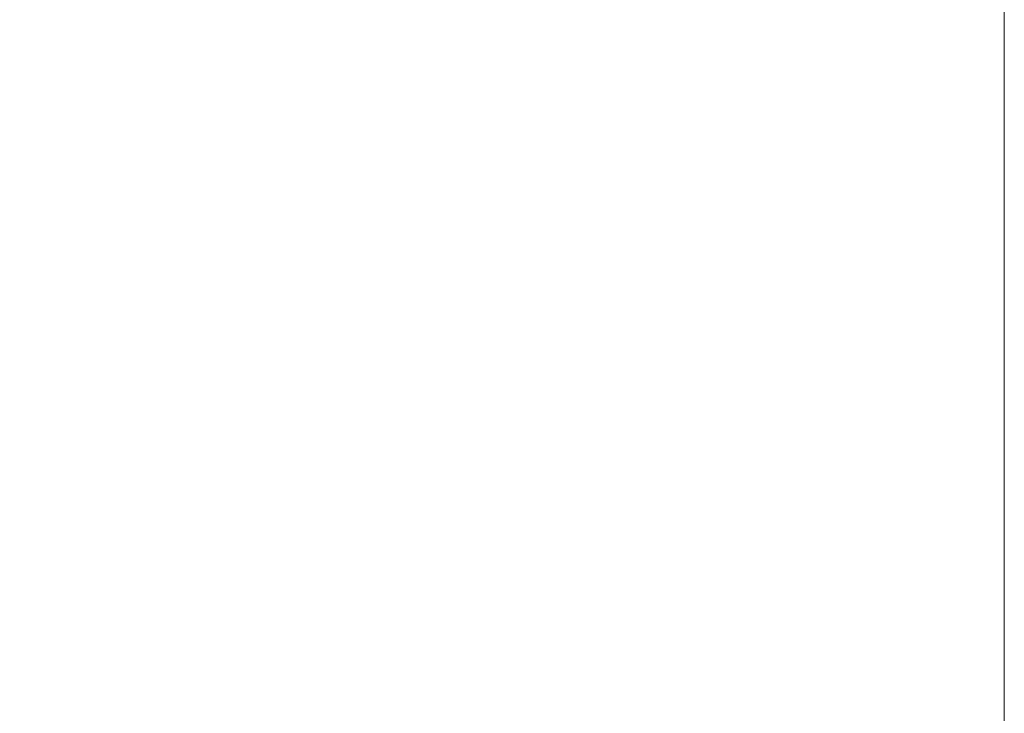
# Model space of a CAD drawing. Units: inches. Extents: x 0 to 8.5, y 0 to 11.
# Drawn here: x 7.2 to 8.5, y 1.2 to 2.2 of the extents above; entities that cross this region are included whole.
import ezdxf

# ---------------------------------------------------------------- set-up
doc = ezdxf.new("R2010")
doc.units = ezdxf.units.IN
doc.header["$MEASUREMENT"] = 0
doc.layers.add('Layer 1', color=7, linetype='Continuous', lineweight=0)

# ---------------------------------------------------------------- blocks, each defined once
blk = doc.blocks.new('Block_37')
at = {"layer": 'Layer 1'}
blk.add_lwpolyline([(0, 11), (8.5, 11), (8.5, 0), (0, 0)], close=True, dxfattribs=at)
blk = doc.blocks.new('Block_55')
at = {"layer": 'Layer 1'}
blk.add_lwpolyline([(0, 11), (8.5, 11), (8.5, 0), (0, 0)], close=True, dxfattribs=at)
blk = doc.blocks.new('Block_70')
at = {"layer": 'Layer 1'}
blk.add_lwpolyline([(0, 11), (8.5, 11), (8.5, 0), (0, 0)], close=True, dxfattribs=at)
blk = doc.blocks.new('Block_75')
at = {"layer": 'Layer 1'}
blk.add_lwpolyline([(0, 11), (8.5, 11), (8.5, 0), (0, 0)], close=True, dxfattribs=at)
blk = doc.blocks.new('Block_76')
at = {"layer": 'Layer 1'}
blk.add_lwpolyline([(0, 11), (8.5, 11), (8.5, 0), (0, 0)], close=True, dxfattribs=at)

msp = doc.modelspace()

# ---------------------------------------------------------------- linework, layer by layer
at = {"layer": 'Layer 1'}
msp.add_lwpolyline([(0, 11), (8.5, 11), (8.5, 0), (0, 0)], close=True, dxfattribs=at)
msp.add_lwpolyline([(0, 11), (8.5, 11), (8.5, 0), (0, 0)], close=True, dxfattribs=at)
msp.add_lwpolyline([(0, 11), (8.5, 11), (8.5, 0), (0, 0)], close=True, dxfattribs=at)

# ---------------------------------------------------------------- block references
for name in ['Block_37', 'Block_55', 'Block_70', 'Block_75', 'Block_76']:
    msp.add_blockref(name, (0, 0), dxfattribs=at)

doc.saveas('drawing.dxf')
